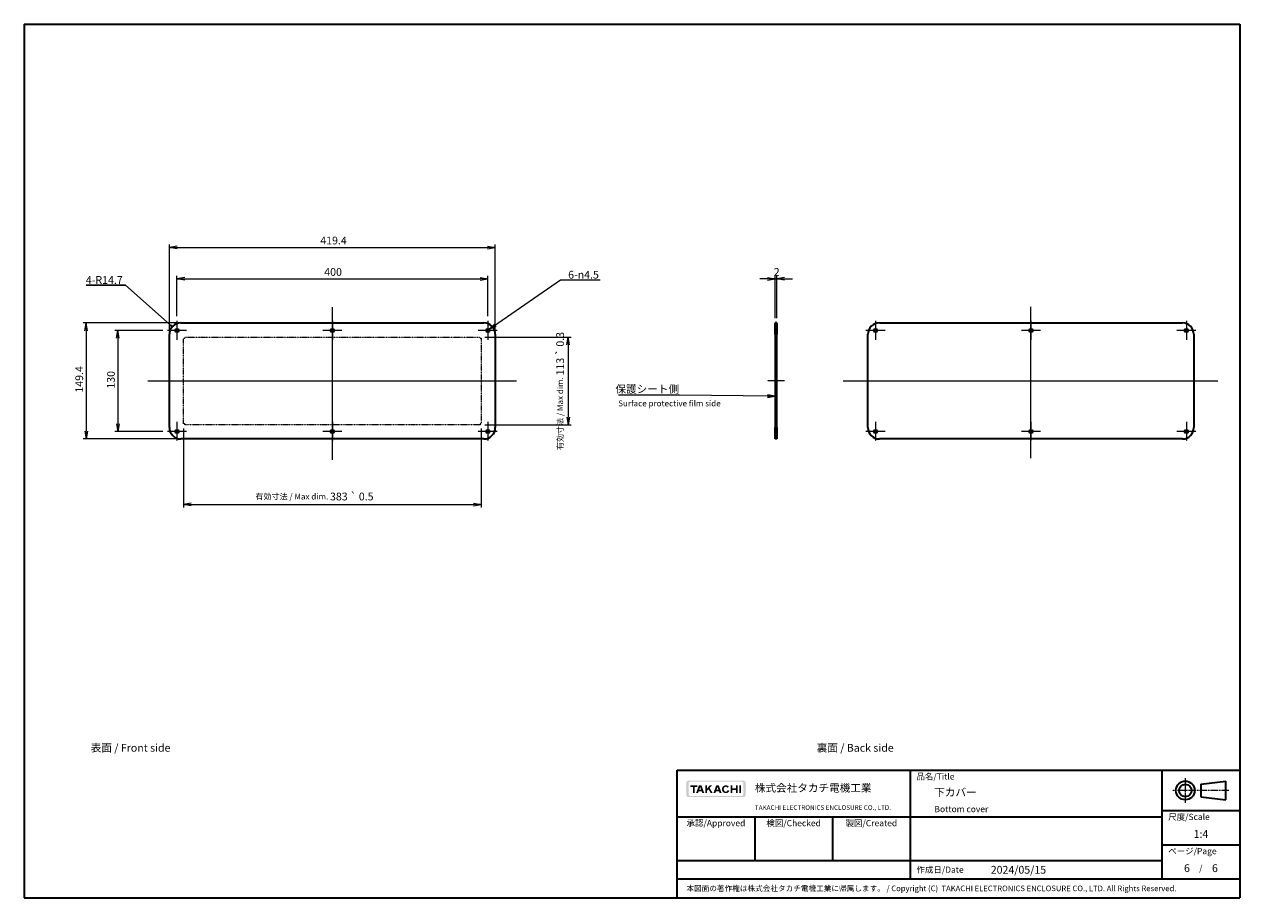
# Model space of a CAD drawing. Units: millimetres. Extents: x 7 to 8073, y 4 to 1690.
# Drawn here: x 6509 to 8073, y 4 to 1128 of the extents above; entities that cross this region are included whole.
import ezdxf
from ezdxf.enums import TextEntityAlignment as Align

# ---------------------------------------------------------------- set-up
doc = ezdxf.new("R2010")
doc.units = ezdxf.units.MM
doc.header["$LTSCALE"] = 0.5
for name, pattern in [('CHAIN', [0.35429999999999995, 0.2362, -0.0295, 0.0591, -0.0295]), ('DASH_DOUBLE_DOT', [0.43979999999999997, 0.24, -0.06, 0.0098, -0.06, 0.01, -0.06]), ('DASHED', [0.2067, 0.1654, -0.0413])]:
    doc.linetypes.add(name, pattern=pattern)
doc.layers.get('Defpoints').update_dxf_attribs({"lineweight": 25})
for name, color, linetype, lineweight in [('AM_5', 3, 'Continuous', 25), ('Border (ISO)', 7, 'Continuous', 35), ('Center Mark (ISO)', 131, 'Continuous', 18), ('Centerline (ISO)', 131, 'Continuous', 18), ('Dimension (ISO)', 7, 'Continuous', 18), ('Dimension (ISO) @ 1', 7, 'Continuous', 18), ('Hatch (ISO)', 1, 'Continuous', 18), ('Hidden (ISO)', 7, 'DASHED', 18), ('Sketch Geometry (ISO)', 7, 'Continuous', 18), ('Symbol (ISO)', 7, 'Continuous', 18), ('Symbol (ISO) @ 1', 7, 'Continuous', 18), ('Title (ISO)', 7, 'Continuous', 35), ('Visible (ISO)', 7, 'Continuous', 35)]:
    doc.layers.add(name, color=color, linetype=linetype, lineweight=lineweight)
doc.styles.add('Note Text (TK)', font='MS PGothic.ttf')
doc.styles.add('takachi1', font='MS PGothic.ttf', dxfattribs={"height": 2.5})
doc.styles.add('文字スタイル40', font='MS PGothic.ttf')
doc.styles.add('文字スタイル67', font='arial.ttf')
doc.dimstyles.new('Default - Method 1b (TK)', dxfattribs={"dimscale": 0.5, "dimtxt": 2.5, "dimasz": 2.5, "dimexe": 1, "dimexo": 1.499999999999999, "dimgap": 1, "dimtad": 1, "dimdsep": 46, "dimtxsty": 'Note Text (TK)', "dimblk": 'OPEN', "dimcen": 0.09, "dimdle": 5, "dimclrd": 100, "dimclre": 100, "dimclrt": 7, "dimadec": 1, "dimazin": 1, "dimtfac": 1, "dimtmove": 0, "dimatfit": 3, "dimldrblk": 'OPEN', "dimfxl": 1, "dimtolj": 1, "dimlwd": -1, "dimlwe": -1, "dimarcsym": 0})
doc.dimstyles.new('Default - Method 1b (TK)$7', dxfattribs={"dimscale": 0.5, "dimtxt": 2.5, "dimasz": 2.5, "dimexe": 1, "dimexo": 1.499999999999999, "dimgap": 1, "dimtad": 1, "dimdsep": 46, "dimtxsty": 'Note Text (TK)', "dimblk": 'OPEN', "dimcen": 0.09, "dimdle": 5, "dimclrd": 100, "dimclre": 100, "dimclrt": 7, "dimadec": 1, "dimazin": 1, "dimtfac": 1, "dimtmove": 0, "dimatfit": 3, "dimldrblk": 'OPEN', "dimfxl": 1, "dimtolj": 1, "dimlwd": -1, "dimlwe": -1, "dimarcsym": 0})

# ---------------------------------------------------------------- blocks, each defined once
blk = doc.blocks.new('図面枠 tk図枠')
at = {"layer": 'Border (ISO)'}
for p, q in [((14.49999999999999, 289), (405.4999999999999, 289)), ((14.49999999999999, 289), (14.50000000000001, 8.000000000000007)), ((405.4999999999999, 289), (405.4999999999999, 8.000000000000007)), ((14.50000000000001, 8.000000000000007), (405.4999999999999, 8.000000000000007))]:
    blk.add_line(p, q, dxfattribs=at)
blk = doc.blocks.new('表題欄 コピー版 tk表題欄')
at = {"layer": 'Hatch (ISO)'}
h = blk.add_hatch(color=256, dxfattribs=at)
edge = h.paths.add_edge_path(flags=0)
edge.add_arc((95.444849922821, 237.346881026017), 0.5958259999999996, 269.9999999999897, 360)
edge.add_line((96.040675922821, 237.3468810260171), (96.04067592282095, 240.7585970260168))
edge.add_arc((95.44484992282096, 240.7585970260169), 0.5958259999999996, 0, 90.0000000000068)
edge.add_line((95.44484992282091, 241.3544230260169), (79.00658192282103, 241.3544230260169))
edge.add_arc((79.00658192282103, 240.7585970260169), 0.5958259999999996, 90, 180)
edge.add_line((78.41075592282102, 240.7585970260168), (78.41075592282081, 237.3468810260171))
edge.add_arc((79.00658192282081, 237.3468810260168), 0.5958259999999996, 180, 270.0000000000205)
edge.add_line((79.00658192282103, 236.7510550260168), (95.44484992282091, 236.751055026017))
edge = h.paths.add_edge_path()
edge.add_line((77.70882392282107, 241.0034570260169), (77.70882392282107, 237.1020210260171))
edge.add_arc((78.41075592282097, 237.102021026017), 0.7019319999998935, 180, 270.000000000008)
edge.add_line((78.41075592282105, 236.4000890260172), (96.04067592282101, 236.4000890260172))
edge.add_arc((96.040675922821, 237.102021026017), 0.7019319999998921, 270, 360)
edge.add_line((96.7426079228209, 237.1020210260171), (96.74260792282098, 241.0034570260169))
edge.add_arc((96.04067592282107, 241.003457026017), 0.7019319999998921, 0, 90.00000000000873)
edge.add_line((96.04067592282095, 241.705389026017), (78.41075592282105, 241.7053890260169))
edge.add_arc((78.41075592282105, 241.0034570260169), 0.7019319999999984, 90.00000000000072, 180)
for points in [[(78.94128592282102, 240.1954190260171), (78.94128592282102, 239.7056990260171), (79.79013392282097, 239.7056990260171), (79.79013392282097, 237.7060090260171), (80.37779792282102, 237.7060090260171), (80.37779792282102, 239.7056990260171), (81.22664592282104, 239.7056990260171), (81.22664592282104, 240.1954190260171)], [(85.55355153134052, 237.7060090260171), (84.81294043548178, 238.9396854897348), (84.28739592282106, 238.3724785432585), (84.28739592282106, 237.7060090260171), (83.76502792282103, 237.7060090260171), (83.76502792282103, 240.1954190260171), (84.28739592282106, 240.1954190260171), (84.28739592282106, 239.1472136578642), (85.2586086041826, 240.1954190260171), (85.97643794456017, 240.1954190260171), (85.18872726044239, 239.3452627384302), (86.172817922821, 237.7060090260171)], [(91.96090243223207, 240.1954190260171), (91.96090243223207, 237.7060090260171), (92.4791894322321, 237.7060090260171), (92.4791894322321, 238.7058540260171), (93.63819343223211, 238.7058540260171), (93.63819343223211, 237.7060090260171), (94.15648043223207, 237.7060090260171), (94.15648043223207, 240.1954190260171), (93.63819343223211, 240.1954190260171), (93.63819343223211, 239.195574026017), (92.4791894322321, 239.195574026017), (92.4791894322321, 240.1954190260171)], [(94.71149643223212, 240.1954190260171), (94.71149643223212, 237.7060090260171), (95.2338644322322, 237.7060090260171), (95.2338644322322, 240.1954190260171)]]:
    blk.add_hatch(color=256, dxfattribs=at).paths.add_polyline_path(points)
h = blk.add_hatch(color=256, dxfattribs=at)
h.paths.add_polyline_path([(82.45967999495221, 238.7589070260171), (81.8218998506899, 238.7589070260171), (82.14078992282104, 239.627313026017)], flags=0)
h.paths.add_polyline_path([(82.64850318183746, 238.2447010260171), (81.63307666380464, 238.2447010260171), (81.43526189659153, 237.7060090260171), (80.81854592282102, 237.7060090260171), (81.73268992282102, 240.1954190260171), (82.54888992282102, 240.1954190260171), (83.46303392282098, 237.7060090260171), (82.84631794905052, 237.7060090260171)])
h = blk.add_hatch(color=256, dxfattribs=at)
h.paths.add_polyline_path([(87.39654585068993, 238.7589070260171), (88.03432599495216, 238.7589070260171), (87.71543592282107, 239.627313026017)], flags=0)
h.paths.add_polyline_path([(87.00990789659151, 237.7060090260171), (87.20772266380467, 238.2447010260171), (88.22314918183736, 238.2447010260171), (88.42096394905047, 237.7060090260171), (89.03767992282091, 237.7060090260171), (88.123535922821, 240.1954190260171), (87.30733592282104, 240.1954190260171), (86.39319192282105, 237.7060090260171)])
h = blk.add_hatch(color=256, dxfattribs=at)
edge = h.paths.add_edge_path()
edge.add_arc((90.39257192282079, 238.9507140260171), 1.273272000000011, 38.55054079078439, 336.5820184016556)
edge.add_line((91.56096443223191, 238.4446700260172), (91.04202846323602, 238.6694270587604))
edge.add_ellipse((90.392571922821, 238.9507140260171), major_axis=(0, -0.7998759999999119), ratio=0.8673469387756529, start_angle=128.5505407907963, end_angle=426.582018401653, ccw=False)
edge.add_line((90.96328818027123, 239.4055047731898), (91.38834540645578, 239.7442231660233))
at = {"layer": 'Title (ISO)'}
for p, q in [((74.70882392282105, 245.052739026017), (255.7088239228211, 245.052739026017)), ((74.70882392282105, 204.052739026017), (74.70882392282105, 245.052739026017)), ((149.7088239228211, 245.052739026017), (149.7088239228211, 210.052739026017)), ((230.7088239228211, 245.052739026017), (230.7088239228211, 210.052739026017)), ((255.7088239228211, 245.052739026017), (255.7088239228211, 204.052739026017)), ((243.2088239228211, 240.552739026017), (251.2088239228211, 241.552739026017)), ((243.2088239228211, 240.552739026017), (243.2088239228211, 236.552739026017)), ((251.2088239228211, 235.552739026017), (251.2088239228211, 241.552739026017)), ((243.2088239228211, 236.552739026017), (251.2088239228211, 235.552739026017)), ((230.7088239228211, 232.052739026017), (255.7088239228211, 232.052739026017)), ((74.70882392282105, 230.052739026017), (230.7088239228211, 230.0527390260171)), ((99.70882392282105, 230.052739026017), (99.70882392282108, 216.052739026017)), ((124.708823922821, 230.052739026017), (124.708823922821, 216.052739026017)), ((230.7088239228211, 221.052739026017), (255.7088239228211, 221.052739026017)), ((74.70882392282105, 216.052739026017), (230.7088239228211, 216.052739026017)), ((255.7088239228211, 210.052739026017), (74.70882392282105, 210.052739026017)), ((74.70882392282105, 204.052739026017), (255.7088239228211, 204.052739026017))]:
    blk.add_line(p, q, dxfattribs=at)
at = {"layer": 'Title (ISO)', "color": 4, "linetype": 'CHAIN', "lineweight": 18, "ltscale": 8.889559745788574}
blk.add_line((238.2088239228211, 242.5527390260171), (238.2088239228211, 234.552739026017), dxfattribs=at)
at = {"layer": 'Title (ISO)', "color": 4, "linetype": 'CHAIN', "lineweight": 18, "ltscale": 20.00163269042969}
blk.add_line((252.2088239228211, 238.552739026017), (234.2088239228211, 238.552739026017), dxfattribs=at)
at = {"layer": 'Title (ISO)'}
for radius in [3, 2]:
    blk.add_circle((238.2088239228211, 238.5527390260171), radius, dxfattribs=at)
at = {"layer": 'Title (ISO)', "color": 1, "char_height": 2.000000029802322, "line_spacing_factor": 1.5, "style": 'Note Text (TK)'}
for s, insert, attachment_point in [('\\fＭＳ Ｐゴシック|b0|i0;{\\H2.0000;品名/Title}', (151.708823922821, 243.052739026017), 4), ('\\fＭＳ Ｐゴシック|b0|i0;{\\H2.0000;尺度/Scale}', (232.7088239228211, 230.052739026017), 4), ('\\fＭＳ Ｐゴシック|b0|i0;{\\H2.0000;承認/Approved}', (87.20882392282105, 228.052739026017), 5), ('\\fＭＳ Ｐゴシック|b0|i0;{\\H2.0000;検図/Checked}', (112.208823922821, 228.0527390260171), 5), ('\\fＭＳ Ｐゴシック|b0|i0;{\\H2.0000;製図/Created}', (137.208823922821, 228.052739026017), 5), ('\\fＭＳ Ｐゴシック|b0|i0;{\\H2.0000;ページ/Page}', (232.7088239228211, 219.052739026017), 4), ('\\fＭＳ Ｐゴシック|b0|i0;{\\H2.0000;作成日/Date}', (151.708823922821, 213.052739026017), 4)]:
    blk.add_mtext(s, dxfattribs=dict(at, insert=insert, attachment_point=attachment_point))
at = {"layer": 'Title (ISO)', "color": 7, "line_spacing_factor": 1.5, "style": 'Note Text (TK)'}
for s, insert, char_height, attachment_point in [('株式会社タカチ電機工業', (99.74260792282095, 239.052739026017), 2.5, 4), ('\\fArial|b0|i0;{\\H1.4986;TAKACHI ELECTRONICS ENCLOSURE CO., LTD.}', (99.74260792282095, 233.052739026017), 1.49859994649887, 4), ('\\fＭＳ Ｐゴシック|b0|i0;{\\H2.0000;/}', (243.2088239228211, 213.5527390260171), 2.000000029802322, 5), ('\\fMS PGothic|b0|i0;{\\H1.8000;本図面の著作権は株式会社タカチ電機工業に帰属します。 / Copyright (C)\xa0 TAKACHI ELECTRONICS ENCLOSURE CO., LTD. All Rights Reserved.}', (77.70882392282107, 207.052739026017), 1.800000071525573, 4)]:
    blk.add_mtext(s, dxfattribs=dict(at, insert=insert, char_height=char_height, attachment_point=attachment_point))
at = {"layer": 'Title (ISO)', "color": 7}
for tag, p, height, style in [('<品名>_001', (157.4957557410028, 236.6535912987443), 2.5, 'Note Text (TK)'), ('<Title>_001', (157.4878143697324, 231.5520568828656), 2.000000029802322, '文字スタイル67'), ('<型番>_001', (157.6576875571527, 219.9930798731327), 3.000000119209289, '文字スタイル40'), ('<総ページ数>_001', (246.7926307410029, 212.302739026017), 2.5, 'Note Text (TK)'), ('作成日_001', (175.617914831912, 211.7814322078352), 2.5, 'Note Text (TK)'), ('<ページ_No.>_001', (237.9488807410029, 212.302739026017), 2.5, 'Note Text (TK)')]:
    blk.add_attdef(tag, p, '', height=height, dxfattribs=dict(at, style=style))
at = {"layer": 'Title (ISO)', "color": 7, "style": 'Note Text (TK)'}
for tag, p in [('<尺度>', (243.2088239228211, 224.552739026017)), ('<部品サイズ>', (112.208823922821, 213.052739026017))]:
    blk.add_attdef(tag, text='', height=2.5, dxfattribs=at).set_placement(p, align=Align.MIDDLE_CENTER)
blk = doc.blocks.new('_Open')
at = {"color": 0, "linetype": 'ByBlock', "lineweight": -2}
for p, q in [((-1, 0.1666666666666666), (0, 0)), ((-1, -0.1666666666666666), (0, 0)), ((0, 0), (-1, 0))]:
    blk.add_line(p, q, dxfattribs=at)
blk = doc.blocks.new('*D38')
at = {"layer": 'Defpoints', "color": 0}
for p in [(7114.865620091525, 840.7548711375529), (6695.465620091524, 729.0169129292808), (7114.865620091525, 729.0169129292808)]:
    blk.add_point(p, dxfattribs=at)
at = {"layer": 'Dimension (ISO)', "color": 100}
for p, q in [((6695.465620091524, 735.0169129292808), (6695.465620091524, 844.754871137553)), ((7114.865620091525, 735.0169129292808), (7114.865620091525, 844.754871137553)), ((6705.465620091523, 840.7548711375529), (7104.865620091525, 840.7548711375529))]:
    blk.add_line(p, q, dxfattribs=at)
at = {"layer": 'Dimension (ISO)', "color": 100, "xscale": 10, "yscale": 10, "zscale": 10, "rotation": 180}
blk.add_blockref('_Open', (6695.465620091524, 840.7548711375529), dxfattribs=at)
at = {"layer": 'Dimension (ISO)', "color": 100, "xscale": 10, "yscale": 10, "zscale": 10}
blk.add_blockref('_Open', (7114.865620091525, 840.7548711375529), dxfattribs=at)
at = {"layer": 'Dimension (ISO)', "color": 7, "insert": (6889.625847364252, 849.7548711375529), "char_height": 10, "attachment_point": 4, "style": 'Note Text (TK)'}
blk.add_mtext('\\A1;419.4', dxfattribs=at)
blk = doc.blocks.new('*D39')
at = {"layer": 'Defpoints', "color": 0}
for p in [(7105.165620091525, 800.3445230764954), (6705.165620091524, 746.2669129292808), (7105.165620091525, 746.2669129292808)]:
    blk.add_point(p, dxfattribs=at)
at = {"layer": 'Dimension (ISO)', "color": 100}
for p, q in [((6705.165620091524, 752.2669129292808), (6705.165620091524, 804.3445230764955)), ((6715.165620091524, 800.3445230764954), (7095.165620091524, 800.3445230764954)), ((7105.165620091525, 752.2669129292808), (7105.165620091525, 804.3445230764955))]:
    blk.add_line(p, q, dxfattribs=at)
at = {"layer": 'Dimension (ISO)', "color": 100, "xscale": 10, "yscale": 10, "zscale": 10, "rotation": 180}
blk.add_blockref('_Open', (6705.165620091524, 800.3445230764954), dxfattribs=at)
at = {"layer": 'Dimension (ISO)', "color": 100, "xscale": 10, "yscale": 10, "zscale": 10}
blk.add_blockref('_Open', (7105.165620091525, 800.3445230764954), dxfattribs=at)
at = {"layer": 'Dimension (ISO)', "color": 7, "insert": (6894.767892818797, 809.3445230764954), "char_height": 10, "attachment_point": 4, "style": 'Note Text (TK)'}
blk.add_mtext('\\A1;400', dxfattribs=at)
blk = doc.blocks.new('*D40')
at = {"layer": 'Defpoints', "color": 0}
for p in [(6692.915620091527, 734.016912929281), (6629.165620091526, 604.016912929281), (6692.915620091527, 604.016912929281)]:
    blk.add_point(p, dxfattribs=at)
at = {"layer": 'Dimension (ISO)', "color": 100}
for p, q in [((6686.915620091529, 734.016912929281), (6625.165620091526, 734.016912929281)), ((6629.165620091526, 724.016912929281), (6629.165620091526, 614.016912929281)), ((6686.915620091529, 604.016912929281), (6625.165620091526, 604.016912929281))]:
    blk.add_line(p, q, dxfattribs=at)
at = {"layer": 'Dimension (ISO)', "color": 100, "xscale": 10, "yscale": 10, "zscale": 10}
for p, rotation in [((6629.165620091526, 734.016912929281), 90), ((6629.165620091526, 604.016912929281), 270)]:
    blk.add_blockref('_Open', p, dxfattribs=dict(at, rotation=rotation))
at = {"layer": 'Dimension (ISO)', "color": 7, "insert": (6620.165620091523, 659.1305492929172), "char_height": 10, "attachment_point": 4, "rotation": 90, "style": 'Note Text (TK)'}
blk.add_mtext('\\A1;130', dxfattribs=at)
blk = doc.blocks.new('*D41')
at = {"layer": 'Defpoints', "color": 0}
for p in [(6710.165620091527, 743.7169129292781), (6588.453418688719, 594.316912929284), (6710.165620091527, 594.316912929284)]:
    blk.add_point(p, dxfattribs=at)
at = {"layer": 'Dimension (ISO)', "color": 100}
for p, q in [((6704.165620091528, 743.7169129292781), (6584.45341868872, 743.7169129292781)), ((6588.453418688719, 733.7169129292781), (6588.453418688719, 604.316912929284)), ((6704.165620091528, 594.316912929284), (6584.45341868872, 594.316912929284))]:
    blk.add_line(p, q, dxfattribs=at)
at = {"layer": 'Dimension (ISO)', "color": 100, "xscale": 10, "yscale": 10, "zscale": 10}
for p, rotation in [((6588.453418688719, 743.7169129292781), 90), ((6588.453418688719, 594.316912929284), 270)]:
    blk.add_blockref('_Open', p, dxfattribs=dict(at, rotation=rotation))
at = {"layer": 'Dimension (ISO)', "color": 7, "insert": (6579.453418688718, 653.9885038383716), "char_height": 10, "attachment_point": 4, "rotation": 90, "style": 'Note Text (TK)'}
blk.add_mtext('\\A1;149.4', dxfattribs=at)
blk = doc.blocks.new('*D62')
at = {"layer": 'Defpoints', "color": 0}
for p in [(6713.665620091524, 614.0169129292807), (7096.665620091524, 614.0169129292807), (7096.665620091524, 510.0169129292807)]:
    blk.add_point(p, dxfattribs=at)
at = {"layer": 'Dimension (ISO)', "color": 100}
for p, q in [((6713.665620091524, 608.0169129292808), (6713.665620091524, 506.0169129292808)), ((7096.665620091524, 608.0169129292808), (7096.665620091524, 506.0169129292808)), ((6723.665620091523, 510.0169129292807), (7086.665620091524, 510.0169129292807))]:
    blk.add_line(p, q, dxfattribs=at)
at = {"layer": 'Dimension (ISO)', "color": 100, "xscale": 10, "yscale": 10, "zscale": 10, "rotation": 180}
blk.add_blockref('_Open', (6713.665620091524, 510.0169129292807), dxfattribs=at)
at = {"layer": 'Dimension (ISO)', "color": 100, "xscale": 10, "yscale": 10, "zscale": 10}
blk.add_blockref('_Open', (7096.665620091524, 510.0169129292807), dxfattribs=at)
at = {"layer": 'Dimension (ISO)', "color": 7, "insert": (6806.139269112236, 520.2835795959473), "char_height": 10, "attachment_point": 4, "style": 'Note Text (TK)'}
blk.add_mtext('\\A1;\\f?lＳ Ｐゴシック|b0|i0;{\\H7.6000;有効寸法 / Max dim.}\\fMS PGothic|b0|i0;{\\H7.6000; }\\fＭＳ Ｐゴシック|b0|i0;383 \\fAIGDT|b0|i0;{\\H9.9600;`}\\fＭＳ Ｐゴシック|b0|i0; 0.5', dxfattribs=at)
blk = doc.blocks.new('*D63')
at = {"layer": 'Defpoints', "color": 0}
for p in [(7095.165620091528, 725.516912929281), (7095.165620091528, 612.516912929281), (7208.561317618429, 612.516912929281)]:
    blk.add_point(p, dxfattribs=at)
at = {"layer": 'Dimension (ISO)', "color": 100}
for p, q in [((7101.165620091528, 725.516912929281), (7212.561317618429, 725.516912929281)), ((7208.561317618429, 715.516912929281), (7208.561317618429, 622.516912929281)), ((7101.165620091528, 612.516912929281), (7212.561317618429, 612.516912929281))]:
    blk.add_line(p, q, dxfattribs=at)
at = {"layer": 'Dimension (ISO)', "color": 100, "xscale": 10, "yscale": 10, "zscale": 10}
for p, rotation in [((7208.561317618429, 725.516912929281), 90), ((7208.561317618429, 612.516912929281), 270)]:
    blk.add_blockref('_Open', p, dxfattribs=dict(at, rotation=rotation))
at = {"layer": 'Dimension (ISO)', "color": 7, "insert": (7198.29465095176, 580.0784948504238), "char_height": 10, "attachment_point": 4, "rotation": 90, "style": 'Note Text (TK)'}
blk.add_mtext('\\A1;{\\H7.6;有効寸法 \\f?lＳ Ｐゴシック|b0|i0|c128|p0;/ Max dim.\\fMS PGothic|b0|i0|c128|p50; }113 {\\fAIGDT|b0|i0|c2|p2;\\H9.96;`} 0.3', dxfattribs=at)
blk = doc.blocks.new('*D64')
at = {"layer": 'Defpoints', "color": 0}
for p in [(7477.080443132315, 800.3445230764954), (7475.080443132316, 743.7169129292779), (7477.080443132315, 743.7169129292779)]:
    blk.add_point(p, dxfattribs=at)
at = {"layer": 'Dimension (ISO)', "color": 100}
for p, q in [((7465.080443132317, 800.3445230764954), (7455.080443132316, 800.3445230764954)), ((7475.080443132316, 749.7169129292778), (7475.080443132316, 804.3445230764955)), ((7475.080443132316, 800.3445230764954), (7477.080443132315, 800.3445230764954)), ((7477.080443132315, 749.7169129292778), (7477.080443132315, 804.3445230764955)), ((7487.080443132317, 800.3445230764954), (7497.080443132316, 800.3445230764954))]:
    blk.add_line(p, q, dxfattribs=at)
at = {"layer": 'Dimension (ISO)', "color": 100, "xscale": 10, "yscale": 10, "zscale": 10}
blk.add_blockref('_Open', (7475.080443132316, 800.3445230764954), dxfattribs=at)
at = {"layer": 'Dimension (ISO)', "color": 100, "xscale": 10, "yscale": 10, "zscale": 10, "rotation": 180}
blk.add_blockref('_Open', (7477.080443132315, 800.3445230764954), dxfattribs=at)
at = {"layer": 'Dimension (ISO)', "color": 7, "insert": (7473.182715859589, 809.3445230764954), "char_height": 10, "attachment_point": 4, "style": 'Note Text (TK)'}
blk.add_mtext('\\A1;2', dxfattribs=at)

msp = doc.modelspace()

# ---------------------------------------------------------------- linework, layer by layer
at = {"layer": 'AM_5', "color": 3}
for points in [[(6588.472965927024, 792.2004258350098), (6638.961602290661, 792.2004258350098)], [(6638.961602290661, 792.2004258350098), (6696.552432705837, 741.0966947651468)]]:
    msp.add_lwpolyline(points, dxfattribs=at)
at = {"layer": 'AM_5', "color": 3, "linetype": 'Continuous'}
for points in [[(6696.246599351624, 740.7520389744822), (6699.17035335693, 738.7736597967123)], [(6696.552432705837, 741.0966947651468), (6699.17035335693, 738.7736597967123)], [(6699.17035335693, 738.7736597967123), (6696.858266060051, 741.4413505558114)]]:
    msp.add_lwpolyline(points, dxfattribs=at)
at = {"layer": 'Center Mark (ISO)', "linetype": 'CHAIN', "ltscale": 6.806045532226562}
for p, q in [((6705.165620091524, 746.2669129292808), (6705.165620091524, 721.7669129292808)), ((6905.165620091525, 746.2669129292808), (6905.165620091525, 721.7669129292808)), ((7105.165620091525, 746.2669129292808), (7105.165620091525, 721.7669129292808)), ((7604.103564362151, 746.2669129292808), (7604.103564362151, 721.7669129292808)), ((7804.103564362151, 746.2669129292808), (7804.103564362151, 721.7669129292808)), ((8004.103564362152, 746.2669129292808), (8004.103564362152, 721.7669129292808)), ((6717.415620091523, 734.0169129292807), (6692.915620091524, 734.0169129292807)), ((6917.415620091524, 734.0169129292807), (6892.915620091525, 734.0169129292807)), ((7117.415620091525, 734.0169129292807), (7092.915620091524, 734.0169129292807)), ((7616.353564362151, 734.0169129292807), (7591.853564362151, 734.0169129292807)), ((7816.353564362152, 734.0169129292807), (7791.853564362151, 734.0169129292807)), ((8016.353564362152, 734.0169129292807), (7991.853564362151, 734.0169129292807)), ((6705.165620091524, 616.2669129292808), (6705.165620091524, 591.7669129292808)), ((6905.165620091525, 616.2669129292808), (6905.165620091525, 591.7669129292808)), ((7105.165620091525, 616.2669129292808), (7105.165620091525, 591.7669129292808)), ((7604.103564362151, 616.2669129292808), (7604.103564362151, 591.7669129292808)), ((7804.103564362151, 616.2669129292808), (7804.103564362151, 591.7669129292808)), ((8004.103564362152, 616.2669129292808), (8004.103564362152, 591.7669129292808)), ((6717.415620091523, 604.0169129292808), (6692.915620091524, 604.0169129292808)), ((6917.415620091524, 604.0169129292808), (6892.915620091525, 604.0169129292808)), ((7117.415620091525, 604.0169129292808), (7092.915620091524, 604.0169129292808)), ((7616.353564362151, 604.0169129292808), (7591.853564362151, 604.0169129292808)), ((7816.353564362152, 604.0169129292808), (7791.853564362151, 604.0169129292808)), ((8016.353564362152, 604.0169129292808), (7991.853564362151, 604.0169129292808))]:
    msp.add_line(p, q, dxfattribs=at)
at = {"layer": 'Centerline (ISO)', "linetype": 'CHAIN', "ltscale": 23.99096870422363}
for p, q in [((6905.165620091525, 567.3109054694323), (6905.165620091525, 763.796469509838)), ((7804.103564362151, 569.4607749780516), (7804.103564362151, 764.5130931757848)), ((6667.844999999473, 669.0169129292808), (7142.130499637838, 669.0169129292808)), ((7562.444355685951, 669.0169129292808), (8044.612707819906, 669.0169129292808))]:
    msp.add_line(p, q, dxfattribs=at)
at = {"layer": 'Centerline (ISO)', "linetype": 'CHAIN', "ltscale": 6.111540794372558}
msp.add_line((7487.080443132317, 669.0169129292808), (7465.080443132317, 669.0169129292808), dxfattribs=at)
at = {"layer": 'Hidden (ISO)', "ltscale": 0.9522482752799987}
for p, q in [((7477.080443132315, 736.2669129292807), (7475.080443132316, 736.2669129292807)), ((7477.080443132315, 731.7669129292807), (7475.080443132316, 731.7669129292807)), ((7477.080443132315, 606.2669129292808), (7475.080443132316, 606.2669129292808)), ((7477.080443132315, 601.7669129292808), (7475.080443132316, 601.7669129292808))]:
    msp.add_line(p, q, dxfattribs=at)
at = {"layer": 'Sketch Geometry (ISO)', "color": 4, "linetype": 'DASH_DOUBLE_DOT', "ltscale": 8.932631492614746}
for p, q in [((6713.665620091524, 614.0169129292807), (6713.665620091524, 724.0169129292808)), ((7096.665620091524, 724.0169129292808), (7096.665620091524, 614.0169129292807))]:
    msp.add_line(p, q, dxfattribs=at)
at = {"layer": 'Sketch Geometry (ISO)', "color": 4, "linetype": 'DASH_DOUBLE_DOT', "ltscale": 0.335593044757843}
for p, q in [((6713.665620091524, 724.0169129292808), (6715.165620091524, 724.0169129292808)), ((6715.165620091524, 724.0169129292808), (6715.165620091524, 725.5169129292807)), ((7095.165620091524, 725.5169129292807), (7095.165620091524, 724.0169129292808)), ((7095.165620091524, 724.0169129292808), (7096.665620091524, 724.0169129292808)), ((6715.165620091524, 614.0169129292807), (6713.665620091524, 614.0169129292807)), ((6715.165620091524, 612.5169129292808), (6715.165620091524, 614.0169129292807)), ((7096.665620091524, 614.0169129292807), (7095.165620091524, 614.0169129292807)), ((7095.165620091524, 614.0169129292807), (7095.165620091524, 612.5169129292808))]:
    msp.add_line(p, q, dxfattribs=at)
at = {"layer": 'Sketch Geometry (ISO)', "color": 4, "linetype": 'DASH_DOUBLE_DOT', "ltscale": 9.000303268432617}
for p, q in [((6715.165620091524, 725.5169129292807), (7095.165620091524, 725.5169129292807)), ((7095.165620091524, 612.5169129292808), (6715.165620091524, 612.5169129292808))]:
    msp.add_line(p, q, dxfattribs=at)
at = {"layer": 'Visible (ISO)'}
for p, q in [((6710.165620091524, 743.7169129292779), (7100.165620091523, 743.7169129292779)), ((7477.080443132315, 743.7169129292779), (7475.080443132316, 743.7169129292779)), ((7475.080443132316, 729.0169129292808), (7475.080443132316, 743.7169129292779)), ((7477.080443132315, 743.7169129292779), (7477.080443132315, 729.0169129292808)), ((7609.10356436215, 743.7169129292779), (7999.103564362151, 743.7169129292779)), ((6695.465620091524, 609.0169129292807), (6695.465620091524, 729.0169129292808)), ((7114.865620091525, 729.0169129292808), (7114.865620091525, 609.0169129292807)), ((7475.080443132316, 729.0169129292808), (7475.080443132316, 609.0169129292807)), ((7477.080443132315, 609.0169129292807), (7477.080443132315, 729.0169129292808)), ((7594.403564362153, 609.0169129292807), (7594.403564362153, 729.0169129292808)), ((8013.803564362152, 729.0169129292808), (8013.803564362152, 609.0169129292807)), ((7475.080443132316, 594.3169129292837), (7475.080443132316, 609.0169129292807)), ((7477.080443132315, 609.0169129292807), (7477.080443132315, 594.3169129292837)), ((7100.165620091523, 594.3169129292837), (6710.165620091524, 594.3169129292837)), ((7477.080443132315, 594.3169129292837), (7475.080443132316, 594.3169129292837)), ((7999.103564362151, 594.3169129292837), (7609.10356436215, 594.3169129292837))]:
    msp.add_line(p, q, dxfattribs=at)
for centre in [(6705.165620091524, 734.0169129292807), (6905.165620091525, 734.0169129292807), (7105.165620091525, 734.0169129292807), (7604.103564362151, 734.0169129292807), (7804.103564362151, 734.0169129292807), (8004.103564362152, 734.0169129292807), (6705.165620091524, 604.0169129292808), (6905.165620091525, 604.0169129292808), (7105.165620091525, 604.0169129292808), (7604.103564362151, 604.0169129292808), (7804.103564362151, 604.0169129292808), (8004.103564362152, 604.0169129292808)]:
    msp.add_circle(centre, 2.25, dxfattribs=at)
for centre, start, end in [((6710.165620091524, 729.0169129292808), 90, 180), ((7100.165620091523, 729.0169129292808), 0, 90), ((7609.10356436215, 729.0169129292808), 90, 180), ((7999.103564362151, 729.0169129292808), 0, 90), ((6710.165620091524, 609.0169129292807), 180, 270), ((7100.165620091523, 609.0169129292807), 270, 0), ((7609.10356436215, 609.0169129292807), 180, 270), ((7999.103564362151, 609.0169129292807), 270, 0)]:
    msp.add_arc(centre, 14.7, start, end, dxfattribs=at)

# ---------------------------------------------------------------- block references
at = {"xscale": 4, "yscale": 4, "zscale": 4}
msp.add_blockref('図面枠 tk図枠', (6450.750000000001, -28), dxfattribs=at)
ref = msp.add_blockref('表題欄 コピー版 tk表題欄', (7049.914704308718, -812.2109561040634), dxfattribs=dict(xscale=4, yscale=4, zscale=4))
ref.add_attrib('<品名>_001', '下カバー', (7679.670454545455, 134.6875), dxfattribs={"layer": 'Title (ISO)', "color": 7, "height": 10, "style": 'Note Text (TK)'})
ref.add_attrib('<尺度>_001', '1:4', (8013.460227272728, 81), dxfattribs={"layer": 'Title (ISO)', "color": 7, "height": 10, "style": 'Note Text (TK)'})
ref.add_attrib('作成日_001', '2024/05/15', (7752.386363636365, 34.91477272727273), dxfattribs={"layer": 'Title (ISO)', "color": 7, "height": 10, "style": 'Note Text (TK)'})
ref.add_attrib('<Title>_001', 'Bottom cover', (7679.931446099672, 114.0654842524216), dxfattribs={"layer": 'Title (ISO)', "color": 7, "height": 8.00000011920929, "style": '文字スタイル67'})
ref.add_attrib('<ページ_No.>_001', '6', (8001.113636363637, 37), dxfattribs={"layer": 'Title (ISO)', "color": 7, "height": 10, "style": 'Note Text (TK)'})
ref.add_attrib('<総ページ数>_001', '6', (8037.113636363637, 37), dxfattribs={"layer": 'Title (ISO)', "color": 7, "height": 10, "style": 'Note Text (TK)'})

# ---------------------------------------------------------------- texts
at = {"layer": 'AM_5', "color": 7, "linetype": 'Continuous', "insert": (6587.961602290661, 803.9504258350097), "char_height": 10, "width": 72.3809523809524, "attachment_point": 1, "style": 'takachi1'}
msp.add_mtext('\\f|b0|i0|c1|p0;\\W1.0000000000;\\T1.0000000000;\\o\\l4-R14.7', dxfattribs=at)
at = {"layer": 'Symbol (ISO)', "color": 7, "style": 'Note Text (TK)'}
for s, insert, char_height, width, attachment_point, line_spacing_factor in [('\\fＭＳ Ｐゴシック|b0|i0;{\\H10.0000;}\\fCalibri|b0|i0;{\\H10.0000;6-}\\fAIGDT|b0|i0;{\\H10.0000;n}\\fＭＳ Ｐゴシック|b0|i0;{\\H10.0000;4.5}', (7208.5715203121, 800.7323725439455), 10, 42.44603005647661, 7, 0.65625), ('\\fＭＳ Ｐゴシック|b0|i0;保護シート側', (7269.448051493346, 663.594897581821), 10, 82.45614051818848, 1, 1.5), ('{\\f?l? ?????|b0|i0|c128|p0;\\H1x;Surface protective film side}', (7272.952289525903, 640.119462703562), 7.599999904632568, 183.2509466884985, 4, 1.5)]:
    msp.add_mtext(s, dxfattribs=dict(at, insert=insert, char_height=char_height, width=width, attachment_point=attachment_point, line_spacing_factor=line_spacing_factor))
at = {"layer": 'Symbol (ISO)', "color": 7, "char_height": 10, "attachment_point": 4, "line_spacing_factor": 1.5, "style": 'Note Text (TK)'}
for s, insert in [('\\fＭＳ Ｐゴシック|b0|i0;表面 / Front side', (6594.254428506888, 196.8845494919515)), ('\\fＭＳ Ｐゴシック|b0|i0;裏面 / Back side', (7528.413344364217, 196.8845494919515))]:
    msp.add_mtext(s, dxfattribs=dict(at, insert=insert))

# ---------------------------------------------------------------- dimensions: what is measured, and where the dimension line sits
at = {"layer": 'Dimension (ISO) @ 1', "color": 100}
for base, p1, p2, angle, override, picture, middle in [((7114.865620091525, 840.7548711375529), (6695.465620091524, 729.0169129292808), (7114.865620091525, 729.0169129292808), 180, {"dimscale": 1, "dimtxt": 10, "dimasz": 10, "dimexe": 4, "dimexo": 5.999999999999999, "dimgap": 4, "dimtoh": 0, "dimdec": 2, "dimcen": 0.36, "dimtol": 0, "dimlim": 0, "dimtp": 0, "dimtm": 0, "dimtdec": 2, "dimtix": 0, "dimtofl": 0, "dimtmove": 0, "dimatfit": 1}, '*D38', (6905.165620091525, 840.7548711375529)), ((7105.165620091525, 800.3445230764954), (6705.165620091524, 746.2669129292808), (7105.165620091525, 746.2669129292808), 180, {"dimscale": 1, "dimtxt": 10, "dimasz": 10, "dimexe": 4, "dimexo": 5.999999999999999, "dimgap": 4, "dimtoh": 0, "dimdec": 2, "dimcen": 0.36, "dimtol": 0, "dimlim": 0, "dimtp": 0, "dimtm": 0, "dimtdec": 2, "dimtix": 0, "dimtofl": 0, "dimtmove": 0, "dimatfit": 1}, '*D39', (6905.165620091525, 800.3445230764954)), ((7477.080443132315, 800.3445230764954), (7475.080443132316, 743.7169129292779), (7477.080443132315, 743.7169129292779), 180, {"dimscale": 1, "dimtxt": 10, "dimasz": 10, "dimexe": 4, "dimexo": 5.999999999999999, "dimgap": 4, "dimtoh": 0, "dimdec": 2, "dimcen": 0.36, "dimtol": 0, "dimlim": 0, "dimtp": 0, "dimtm": 0, "dimtdec": 2, "dimtix": 0, "dimtofl": 1, "dimtmove": 0, "dimatfit": 1}, '*D64', (7476.080443132317, 800.3445230764954)), ((6588.453418688719, 594.316912929284), (6710.165620091524, 743.7169129292779), (6710.165620091524, 594.3169129292837), 90, {"dimscale": 1, "dimtxt": 10, "dimasz": 10, "dimexe": 4, "dimexo": 5.999999999999999, "dimgap": 4, "dimtoh": 0, "dimdec": 2, "dimcen": 0.36, "dimtol": 0, "dimlim": 0, "dimtp": 0, "dimtm": 0, "dimtdec": 2, "dimtix": 0, "dimtofl": 0, "dimtmove": 0, "dimatfit": 1}, '*D41', (6588.453418688718, 669.0169129292808)), ((6629.165620091526, 604.016912929281), (6692.915620091524, 734.0169129292807), (6692.915620091524, 604.0169129292808), 90, {"dimscale": 1, "dimtxt": 10, "dimasz": 10, "dimexe": 4, "dimexo": 5.999999999999999, "dimgap": 4, "dimtoh": 0, "dimdec": 2, "dimcen": 0.36, "dimtol": 0, "dimlim": 0, "dimtp": 0, "dimtm": 0, "dimtdec": 2, "dimtix": 0, "dimtofl": 0, "dimtmove": 0, "dimatfit": 1}, '*D40', (6629.165620091524, 669.0169129292808))]:
    dim = msp.add_linear_dim(base=base, p1=p1, p2=p2, angle=angle, dimstyle='Default - Method 1b (TK)', override=override, dxfattribs=at)
    dim.commit()
    dim.dimension.update_dxf_attribs({"geometry": picture, "text_midpoint": middle, "dimtype": 128})
for base, p1, p2, angle, text, override, picture, middle in [((7208.561317618429, 612.516912929281), (7095.165620091524, 725.5169129292807), (7095.165620091524, 612.5169129292808), 90, '{\\H7.6;有効寸法 \\f?lＳ Ｐゴシック|b0|i0|c128|p0;/ Max dim.\\fMS PGothic|b0|i0|c128|p50; }<> {\\fAIGDT|b0|i0|c2|p2;\\H9.96;`} 0.3', {"dimscale": 1, "dimtxt": 10, "dimasz": 10, "dimexe": 4, "dimexo": 5.999999999999999, "dimgap": 4, "dimtoh": 0, "dimdec": 2, "dimpost": '', "dimcen": 0.36, "dimtol": 0, "dimlim": 0, "dimtp": 0, "dimtm": 0, "dimtdec": 2, "dimtix": 0, "dimtofl": 0, "dimtmove": 0, "dimatfit": 1}, '*D63', (7208.561317618427, 669.0169129292788)), ((7096.665620091524, 510.0169129292807), (6713.665620091524, 614.0169129292807), (7096.665620091524, 614.0169129292807), 180, '\\f?lＳ Ｐゴシック|b0|i0;{\\H7.6000;有効寸法 / Max dim.}\\fMS PGothic|b0|i0;{\\H7.6000; }\\fＭＳ Ｐゴシック|b0|i0;<> \\fAIGDT|b0|i0;{\\H9.9600;`}\\fＭＳ Ｐゴシック|b0|i0; 0.5', {"dimscale": 1, "dimtxt": 10, "dimasz": 10, "dimexe": 4, "dimexo": 5.999999999999999, "dimgap": 4, "dimtoh": 0, "dimdec": 2, "dimcen": 0.36, "dimtol": 0, "dimlim": 0, "dimtp": 0, "dimtm": 0, "dimtdec": 2, "dimtix": 0, "dimtofl": 0, "dimtmove": 0, "dimatfit": 1}, '*D62', (6905.165620091525, 510.0169129292807))]:
    dim = msp.add_linear_dim(base=base, p1=p1, p2=p2, angle=angle, text=text, dimstyle='Default - Method 1b (TK)', override=override, dxfattribs=at)
    dim.commit()
    dim.dimension.update_dxf_attribs({"geometry": picture, "text_midpoint": middle, "dimtype": 128})

# ---------------------------------------------------------------- leaders
at = {"layer": 'Symbol (ISO) @ 1', "color": 100, "annotation_type": 0, "has_hookline": 1}
for points, hookline_direction, text_width in [([(7106.886900594422, 735.4659448234561), (7198.5715203121, 799.0657058772788), (7208.5715203121, 799.0657058772788)], 0, 41.08679576008748), ([(7475.080443132316, 649.4905742875015), (7351.904192011534, 650.6519814585679)], 1, 78.4659090909091)]:
    msp.add_leader(points, dimstyle='Default - Method 1b (TK)$7', override={"dimscale": 1, "dimtxt": 10, "dimasz": 10, "dimgap": 0, "dimtad": 1}, dxfattribs=dict(at, hookline_direction=hookline_direction, text_width=text_width))

doc.saveas('drawing.dxf')
